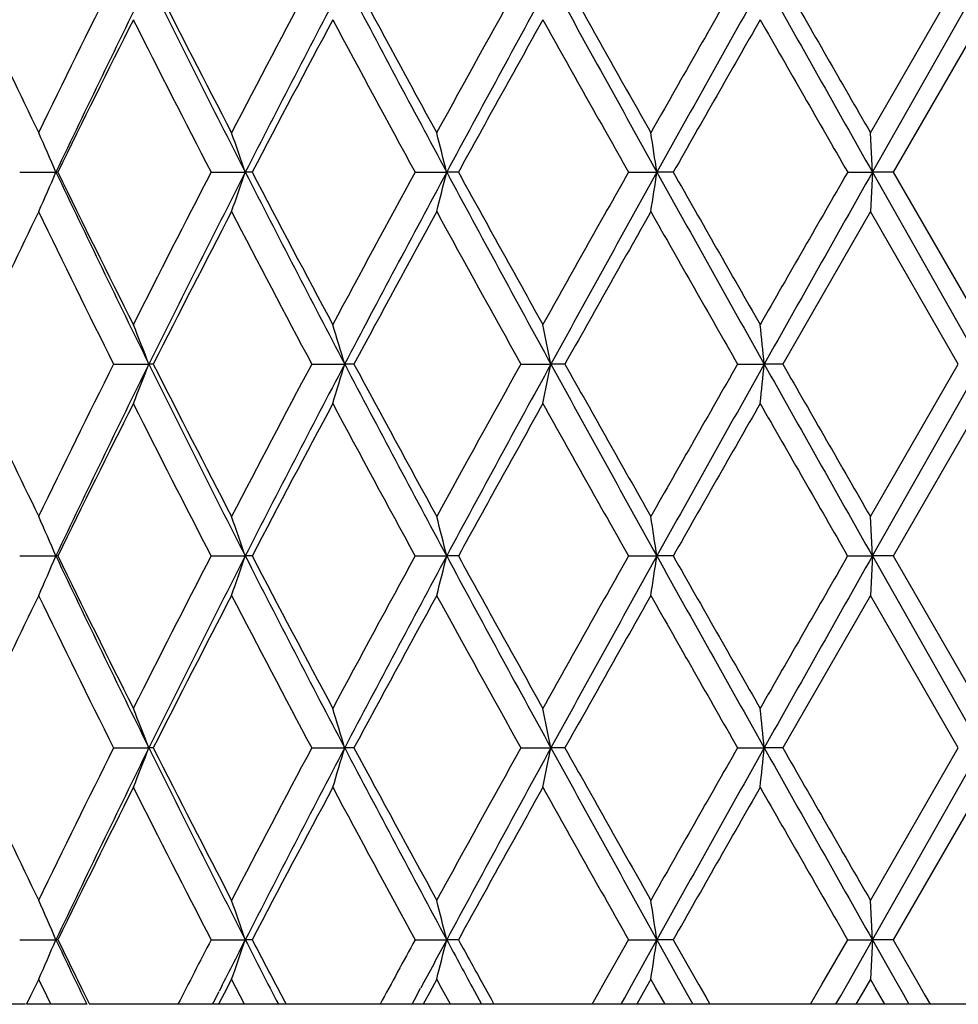
# Model space of a CAD drawing. Units: inches. Extents: x 5.74 to 15.68, y 6.58 to 11.44.
# Drawn here: x 5.94 to 6.17, y 6.58 to 6.83 of the extents above; entities that cross this region are included whole.
import ezdxf

# ---------------------------------------------------------------- set-up
doc = ezdxf.new("R2010")
doc.units = ezdxf.units.IN
doc.header["$LTSCALE"] = 1.21
doc.header["$MEASUREMENT"] = 0
doc.layers.get('0').update_dxf_attribs({"linetype": 'CONTINUOUS'})

msp = doc.modelspace()

# ---------------------------------------------------------------- linework, layer by layer
at = {"color": 7, "linetype": 'Continuous'}
for p, q in [((6.15069, 6.79804), (6.17296, 6.83665)), ((6.15122, 6.78806), (6.17873, 6.83664)), ((6.17874, 6.82666), (6.15646, 6.78805)), ((6.15122, 6.78806), (6.1507, 6.79803)), ((5.93526, 6.78806), (5.94443, 6.78806)), ((5.94491, 6.78806), (5.94443, 6.78806)), ((5.98374, 6.78806), (5.99238, 6.78806)), ((5.99411, 6.78806), (5.99238, 6.78806)), ((6.03542, 6.78806), (6.04339, 6.78806)), ((6.04635, 6.78806), (6.04339, 6.78806)), ((6.08946, 6.78806), (6.09663, 6.78806)), ((6.10076, 6.78806), (6.09663, 6.78806)), ((6.14496, 6.78806), (6.15122, 6.78806)), ((6.15122, 6.78806), (6.1507, 6.77808)), ((6.15122, 6.78806), (6.17873, 6.73947)), ((6.15645, 6.78806), (6.15122, 6.78806)), ((6.15646, 6.78806), (6.17874, 6.74945)), ((6.15071, 6.77808), (6.12851, 6.73947)), ((6.17296, 6.73947), (6.15069, 6.77808)), ((5.95905, 6.73947), (5.96797, 6.73947)), ((5.96908, 6.73947), (5.96797, 6.73947)), ((6.00923, 6.73947), (6.01756, 6.73947)), ((6.01991, 6.73947), (6.01756, 6.73947)), ((6.0622, 6.73947), (6.06979, 6.73947)), ((6.07334, 6.73947), (6.06979, 6.73947)), ((6.11708, 6.73947), (6.12381, 6.73947)), ((6.1285, 6.73947), (6.12381, 6.73947)), ((6.15069, 6.70087), (6.17296, 6.73948)), ((6.15122, 6.69089), (6.17873, 6.73947)), ((6.17874, 6.72949), (6.15646, 6.69088)), ((6.15122, 6.69089), (6.1507, 6.70086)), ((5.93526, 6.69089), (5.94443, 6.69089)), ((5.94491, 6.69089), (5.94443, 6.69089)), ((5.98374, 6.69089), (5.99238, 6.69089)), ((5.99411, 6.69089), (5.99238, 6.69089)), ((6.03542, 6.69089), (6.04339, 6.69089)), ((6.04635, 6.69089), (6.04339, 6.69089)), ((6.08946, 6.69089), (6.09663, 6.69089)), ((6.10076, 6.69089), (6.09663, 6.69089)), ((6.14496, 6.69089), (6.15122, 6.69089)), ((6.15122, 6.69089), (6.1507, 6.68091)), ((6.15122, 6.69089), (6.17873, 6.6423)), ((6.15645, 6.69089), (6.15122, 6.69089)), ((6.15646, 6.69089), (6.17874, 6.65228)), ((6.15071, 6.68091), (6.12851, 6.6423)), ((6.17296, 6.6423), (6.15069, 6.68091)), ((5.95905, 6.6423), (5.96797, 6.6423)), ((5.96908, 6.6423), (5.96797, 6.6423)), ((6.00923, 6.6423), (6.01756, 6.6423)), ((6.01991, 6.6423), (6.01756, 6.6423)), ((6.0622, 6.6423), (6.06979, 6.6423)), ((6.07334, 6.6423), (6.06979, 6.6423)), ((6.11708, 6.6423), (6.12381, 6.6423)), ((6.1285, 6.6423), (6.12381, 6.6423)), ((6.15069, 6.6037), (6.17296, 6.64231)), ((6.15122, 6.59372), (6.17873, 6.6423)), ((6.17874, 6.63232), (6.15646, 6.59371)), ((6.15122, 6.59372), (6.1507, 6.60369)), ((5.93526, 6.59372), (5.94443, 6.59372)), ((5.94491, 6.59372), (5.94443, 6.59372)), ((5.98374, 6.59372), (5.99238, 6.59372)), ((5.99411, 6.59372), (5.99238, 6.59372)), ((6.03542, 6.59372), (6.04339, 6.59372)), ((6.04635, 6.59372), (6.04339, 6.59372)), ((6.08294, 6.58221), (6.08944, 6.59373)), ((6.08946, 6.59372), (6.09663, 6.59372)), ((6.09018, 6.58211), (6.09663, 6.59372)), ((6.10076, 6.59372), (6.09663, 6.59372)), ((6.09663, 6.59372), (6.10406, 6.58038)), ((6.10077, 6.59373), (6.10728, 6.58228)), ((6.1384, 6.58236), (6.14495, 6.59373)), ((6.14496, 6.59372), (6.15122, 6.59372)), ((6.14498, 6.58269), (6.15122, 6.59372)), ((6.15122, 6.59372), (6.1507, 6.58375)), ((6.15645, 6.59372), (6.15122, 6.59372)), ((6.15122, 6.59372), (6.15738, 6.58283)), ((6.15646, 6.59373), (6.16301, 6.58238)), ((5.94006, 6.58374), (5.93801, 6.5795)), ((5.94107, 6.58162), (5.94004, 6.58374)), ((5.98891, 6.58374), (5.98701, 6.58009)), ((5.98999, 6.58162), (5.98889, 6.58374)), ((6.04088, 6.58374), (6.039, 6.58032)), ((6.04202, 6.58162), (6.04086, 6.58374)), ((6.09511, 6.58374), (6.09326, 6.58047)), ((6.09629, 6.58162), (6.09509, 6.58374)), ((6.15071, 6.58374), (6.14888, 6.58055)), ((6.15191, 6.58162), (6.15069, 6.58374)), ((5.94312, 6.57739), (5.94107, 6.58162)), ((5.95101, 6.58128), (5.95293, 6.5774)), ((5.9922, 6.57739), (5.98999, 6.58162)), ((6.00042, 6.58172), (6.00228, 6.5782)), ((6.03525, 6.57854), (6.0368, 6.58143)), ((6.04434, 6.57739), (6.04202, 6.58162)), ((6.05279, 6.58206), (6.05463, 6.57874)), ((6.08199, 6.58053), (6.08294, 6.58221)), ((6.08849, 6.57906), (6.09018, 6.58211)), ((6.09869, 6.57739), (6.09629, 6.58162)), ((6.10728, 6.58228), (6.109, 6.57926)), ((6.13715, 6.58017), (6.1384, 6.58236)), ((6.14321, 6.57956), (6.14498, 6.58269)), ((6.15435, 6.57739), (6.15191, 6.58162)), ((6.15738, 6.58283), (6.15898, 6.58)), ((6.16301, 6.58238), (6.16453, 6.57974)), ((5.93801, 6.5795), (5.93699, 6.57739)), ((5.9844, 6.57801), (5.98574, 6.58067)), ((5.98701, 6.58009), (5.98561, 6.57739)), ((6.03464, 6.57739), (6.03525, 6.57854)), ((6.039, 6.58032), (6.0374, 6.57739)), ((6.05043, 6.58068), (6.05221, 6.57739)), ((6.05463, 6.57874), (6.05537, 6.5774)), ((6.08023, 6.5774), (6.08199, 6.58053)), ((6.08757, 6.57739), (6.08849, 6.57906)), ((6.09326, 6.58047), (6.09151, 6.57739)), ((6.10406, 6.58038), (6.10573, 6.57739)), ((6.109, 6.57926), (6.11006, 6.5774)), ((6.13555, 6.5774), (6.13715, 6.58017)), ((6.14199, 6.57739), (6.14321, 6.57956)), ((6.14888, 6.58055), (6.14705, 6.57739)), ((6.15898, 6.58), (6.16046, 6.57739)), ((6.16453, 6.57974), (6.16588, 6.5774)), ((5.93673, 6.57739), (5.82881, 6.57739)), ((5.95224, 6.57739), (5.937, 6.57739)), ((6.40454, 6.57739), (5.95293, 6.57739)), ((5.98409, 6.57739), (5.9844, 6.57801)), ((6.00228, 6.5782), (6.0027, 6.5774))]:
    msp.add_line(p, q, dxfattribs=at)
for centre, radius, start, end in [((9.0363, 5.29958), 3.43979, 153.45838, 154.17504), ((9.11002, 5.28399), 3.50474, 153.7036, 154.58621), ((9.56019, 8.61107), 4.00657, 206.28771, 207.06525), ((9.57886, 8.66624), 4.04697, 206.8779, 207.49242), ((10.03945, 4.69068), 4.56595, 151.96621, 152.51372), ((10.14229, 4.66842), 4.65989, 152.27068, 152.94348), ((10.9225, 9.41406), 5.5409, 207.72075, 208.28977), ((10.98129, 9.50618), 5.63398, 208.28297, 208.72979), ((11.85975, 3.60912), 6.63542, 150.895198, 151.276067), ((12.03371, 3.56514), 6.80229, 151.253085, 151.718799), ((13.74429, 11.045), 8.75261, 208.738473, 209.101822), ((13.93674, 11.24364), 9.01413, 209.268192, 209.549908), ((16.31533, 1.00527), 11.74774, 150.239019, 150.455703), ((16.76088, 0.85402), 12.20406, 150.645261, 150.90662), ((23.52799, 16.62193), 19.96641, 209.346356, 209.506423), ((24.78273, 17.53719), 21.50538, 209.839697, 209.958357), ((8.7872, 8.17609), 3.1631, 205.23317, 205.82758), ((9.17358, 5.21179), 3.5929, 153.29087, 153.97806), ((9.54128, 8.62699), 4.00474, 206.71486, 207.33497), ((10.26916, 4.54939), 4.82572, 151.8422, 152.3609), ((10.91296, 9.44914), 5.55626, 208.16336, 208.61593), ((12.32892, 3.32943), 7.17166, 150.814036, 151.166751), ((13.77127, 11.13049), 8.82424, 209.191386, 209.478955), ((17.81497, 0.13053), 13.47386, 150.200169, 150.389193), ((23.89248, 17.0056), 20.4786, 209.805187, 209.929757), ((5.11736, 6.43208), 0.90042, 23.28707, 23.97985), ((5.01431, 6.45325), 1.03379, 18.89663, 19.48194), ((4.76591, 6.47047), 1.31636, 13.96081, 14.40859), ((4.07135, 6.48262), 2.04818, 8.57626, 8.85854), ((5.11731, 7.14406), 0.90048, 336.01973, 336.71245), ((9.10568, 8.29001), 3.49991, 205.41306, 206.29689), ((9.11428, 8.33491), 3.52671, 206.01527, 206.71537), ((9.46855, 4.9862), 3.92311, 152.65846, 153.29148), ((9.55418, 4.96806), 3.99984, 152.93406, 153.71291), ((5.01426, 7.12289), 1.03385, 340.5177, 341.10297), ((10.13661, 8.90475), 4.65349, 207.05595, 207.72968), ((10.1708, 8.97463), 4.71443, 207.63281, 208.16376), ((10.7848, 4.19623), 5.41058, 151.3779, 151.84266), ((10.9144, 4.16636), 5.53173, 151.70974, 152.2797), ((4.76585, 7.10566), 1.31643, 345.59113, 346.03888), ((12.02556, 10.00654), 6.79301, 208.280797, 208.747148), ((12.12874, 10.13566), 6.94275, 208.8273, 209.191647), ((13.47446, 2.61241), 8.48379, 150.515242, 150.814355), ((13.73197, 2.53791), 8.73855, 150.89789, 151.261824), ((4.07125, 7.09352), 2.04829, 351.14129, 351.42354), ((16.74657, 12.71407), 12.18765, 209.093139, 209.35485), ((17.16433, 13.07436), 12.72478, 209.60515, 209.805303), ((22.44787, -2.59989), 18.81273, 150.064738, 150.200339), ((23.50297, -3.0317), 19.93768, 150.493486, 150.653785), ((8.81758, 5.3855), 3.19678, 154.17537, 154.76349), ((9.08257, 8.29928), 3.49135, 205.83017, 206.53625), ((9.64324, 4.8768), 4.11934, 152.51299, 153.11671), ((10.11839, 8.92697), 4.65516, 207.49145, 208.02848), ((11.10215, 4.0043), 5.77151, 151.27555, 151.711727), ((12.02311, 10.05721), 6.82203, 208.729077, 209.099529), ((14.24286, 2.15993), 9.36553, 150.455402, 150.72655), ((16.83239, 12.86519), 12.34272, 209.549464, 209.755704), ((5.07671, 6.39441), 0.95572, 21.16439, 21.80696), ((4.91748, 6.41377), 1.14728, 16.49249, 17.01265), ((4.51628, 6.42858), 1.58432, 11.31667, 11.68475), ((3.13438, 6.43787), 3.00461, 5.76102, 5.95221), ((9.03561, 5.20277), 3.43902, 153.45845, 154.17527), ((9.10955, 5.18706), 3.50422, 153.70367, 154.58641), ((5.07679, 7.08449), 0.95564, 338.19342, 338.83606), ((9.55931, 8.51347), 4.00559, 206.28774, 207.06547), ((9.57785, 8.56857), 4.04584, 206.87795, 207.49264), ((10.03849, 4.59403), 4.56487, 151.96625, 152.5139), ((10.14162, 4.5716), 4.65914, 152.27073, 152.94365), ((4.91757, 7.06514), 1.14718, 342.98766, 343.50788), ((10.92139, 9.31631), 5.53965, 207.72079, 208.28993), ((10.98001, 9.40832), 5.63252, 208.28301, 208.72995), ((11.85824, 3.5128), 6.63368, 150.895227, 151.276194), ((12.03263, 3.46857), 6.80105, 151.253117, 151.718916), ((4.51641, 7.05033), 1.58418, 348.31547, 348.68359), ((13.74284, 10.94705), 8.75097, 208.738502, 209.101918), ((13.93504, 11.14553), 9.01219, 209.268225, 209.550002), ((16.31209, 0.90995), 11.74402, 150.239027, 150.45578), ((16.75835, 0.75829), 12.20114, 150.64527, 150.90669), ((3.13463, 7.04104), 3.00436, 354.0479, 354.23911), ((23.5271, 16.52427), 19.96539, 209.34638, 209.506456), ((24.7817, 17.43944), 21.50421, 209.839722, 209.958388), ((8.7867, 8.07869), 3.16255, 205.23331, 205.82784), ((9.17274, 5.11505), 3.59196, 153.29094, 153.97832), ((9.54117, 8.52978), 4.00463, 206.71501, 207.33513), ((10.26799, 4.45286), 4.82439, 151.84225, 152.36109), ((10.9129, 9.35195), 5.55619, 208.16347, 208.61605), ((12.32703, 3.23332), 7.16949, 150.814067, 151.166889), ((13.77142, 11.03343), 8.82443, 209.191461, 209.479025), ((17.8106, 0.03587), 13.46883, 150.200179, 150.389274), ((23.89499, 16.90989), 20.48151, 209.805229, 209.929781), ((5.1174, 6.33493), 0.90038, 23.2872, 23.98001), ((5.01436, 6.3561), 1.03374, 18.89673, 19.48208), ((4.76598, 6.37332), 1.3163, 13.96089, 14.4087), ((4.07145, 6.38547), 2.04808, 8.57631, 8.8586), ((5.11736, 7.04686), 0.90042, 336.0198, 336.71258), ((9.1081, 8.19401), 3.5026, 205.41325, 206.2964), ((9.1169, 8.23904), 3.52963, 206.01543, 206.71495), ((9.47109, 4.88774), 3.92596, 152.65863, 153.29119), ((9.55592, 4.87002), 4.0018, 152.93418, 153.71265), ((5.01432, 7.0257), 1.03378, 340.51776, 341.10308), ((10.13993, 8.80929), 4.65723, 207.05609, 207.72929), ((10.17439, 8.87935), 4.71847, 207.63293, 208.16342), ((10.78803, 4.09731), 5.41425, 151.37802, 151.84247), ((10.91651, 4.06806), 5.53412, 151.70983, 152.27954), ((4.76593, 7.00847), 1.31635, 345.59118, 346.03896), ((12.0307, 9.91215), 6.79885, 208.280899, 208.746849), ((12.1343, 10.04156), 6.9491, 208.827385, 209.191399), ((13.47877, 2.51282), 8.48873, 150.515319, 150.814258), ((13.73443, 2.43939), 8.74135, 150.897938, 151.261756), ((4.07137, 6.99633), 2.04816, 351.14132, 351.4236), ((16.75726, 12.62286), 12.19989, 209.093198, 209.354647), ((17.17603, 12.98385), 12.73824, 209.605196, 209.805138), ((22.45222, -2.69955), 18.81775, 150.064769, 150.200334), ((23.50185, -3.12823), 19.93639, 150.493499, 150.653808), ((8.81966, 5.28733), 3.19909, 154.1755, 154.76322), ((9.08507, 8.20332), 3.49413, 205.83026, 206.53577), ((9.64563, 4.7784), 4.12203, 152.51309, 153.11641), ((10.12185, 8.83161), 4.65907, 207.49152, 208.02809), ((11.10521, 3.90547), 5.77499, 151.275625, 151.711541), ((12.02861, 9.96306), 6.82831, 208.729122, 209.099234), ((14.24689, 2.06048), 9.37016, 150.455451, 150.726465), ((16.84443, 12.77485), 12.35656, 209.54949, 209.755499), ((5.07659, 6.2972), 0.95585, 21.16414, 21.80663), ((4.91733, 6.31656), 1.14743, 16.49229, 17.01238), ((4.51607, 6.33137), 1.58453, 11.31653, 11.68456), ((3.13398, 6.34067), 3.00501, 5.76095, 5.95211), ((9.03415, 5.10633), 3.43738, 153.45855, 154.17571), ((9.10851, 5.09041), 3.50305, 153.70379, 154.58683), ((5.07656, 6.98742), 0.95588, 338.19348, 338.83595), ((9.55632, 8.4148), 4.00225, 206.28748, 207.06586), ((9.57466, 8.46977), 4.04225, 206.87773, 207.49296), ((10.03671, 4.49782), 4.56285, 151.96637, 152.51425), ((10.14043, 4.47507), 4.65778, 152.27086, 152.94397), ((4.91729, 6.96806), 1.14748, 342.98771, 343.50778), ((10.91716, 9.2169), 5.53486, 207.72056, 208.29019), ((10.97549, 9.3087), 5.62738, 208.28281, 208.73015), ((11.85604, 3.41687), 6.63116, 150.895351, 151.276464), ((12.03133, 3.37213), 6.79956, 151.253253, 151.719155), ((4.51601, 6.95325), 1.58459, 348.31551, 348.68352), ((13.73574, 10.84595), 8.74285, 208.738306, 209.102062), ((13.92744, 11.04407), 9.00346, 209.26805, 209.5501), ((16.30971, 0.81418), 11.74126, 150.23916, 150.455964), ((16.75796, 0.66137), 12.20069, 150.645412, 150.906844), ((3.13385, 6.94395), 3.00513, 354.04792, 354.23908), ((23.5072, 16.41585), 19.94253, 209.346221, 209.50648), ((24.75988, 17.32969), 21.47902, 209.839573, 209.958379), ((8.78477, 7.98062), 3.16042, 205.23329, 205.82821), ((9.17103, 5.01875), 3.59003, 153.29107, 153.97882), ((9.5394, 8.43172), 4.00264, 206.71496, 207.3354), ((10.26586, 4.35684), 4.82197, 151.84238, 152.36149), ((10.91018, 9.25332), 5.5531, 208.1634, 208.61623), ((12.32428, 3.13771), 7.16633, 150.814199, 151.167177), ((13.76623, 10.93334), 8.81847, 209.191363, 209.479123), ((17.80737, -0.05941), 13.46509, 150.200311, 150.389459), ((23.87556, 16.80154), 20.4591, 209.805107, 209.929796), ((5.1174, 6.23776), 0.90038, 23.28743, 23.98026), ((5.01436, 6.25893), 1.03373, 18.89693, 19.48229), ((4.76598, 6.27615), 1.31629, 13.96105, 14.40886), ((4.07146, 6.2883), 2.04807, 8.57641, 8.85871), ((5.11744, 6.94966), 0.90033, 336.01998, 336.71285), ((9.00334, 8.04682), 3.38651, 205.40948, 205.71572), ((9.02981, 8.09921), 3.43265, 206.01309, 206.24447), ((9.61296, 4.71783), 4.08538, 152.66629, 152.92377), ((9.79123, 4.65372), 4.26555, 152.94744, 153.14411), ((5.01441, 6.92849), 1.03369, 340.51791, 341.10331), ((9.96594, 8.62293), 4.46171, 207.05237, 207.28806), ((10.02593, 8.70425), 4.5508, 207.63057, 207.80127), ((11.04319, 3.86173), 5.70454, 151.38531, 151.57197), ((11.35795, 3.73484), 6.03471, 151.722639, 151.855038), ((4.76604, 6.91127), 1.31623, 345.5913, 346.03914), ((11.64929, 9.60929), 6.36551, 208.27703, 208.410429), ((11.82835, 9.77569), 6.59972, 208.825023, 208.940692), ((4.07155, 6.89913), 2.04798, 351.14139, 351.42371)]:
    msp.add_arc(centre, radius, start, end, dxfattribs=at)

doc.saveas('drawing.dxf')
